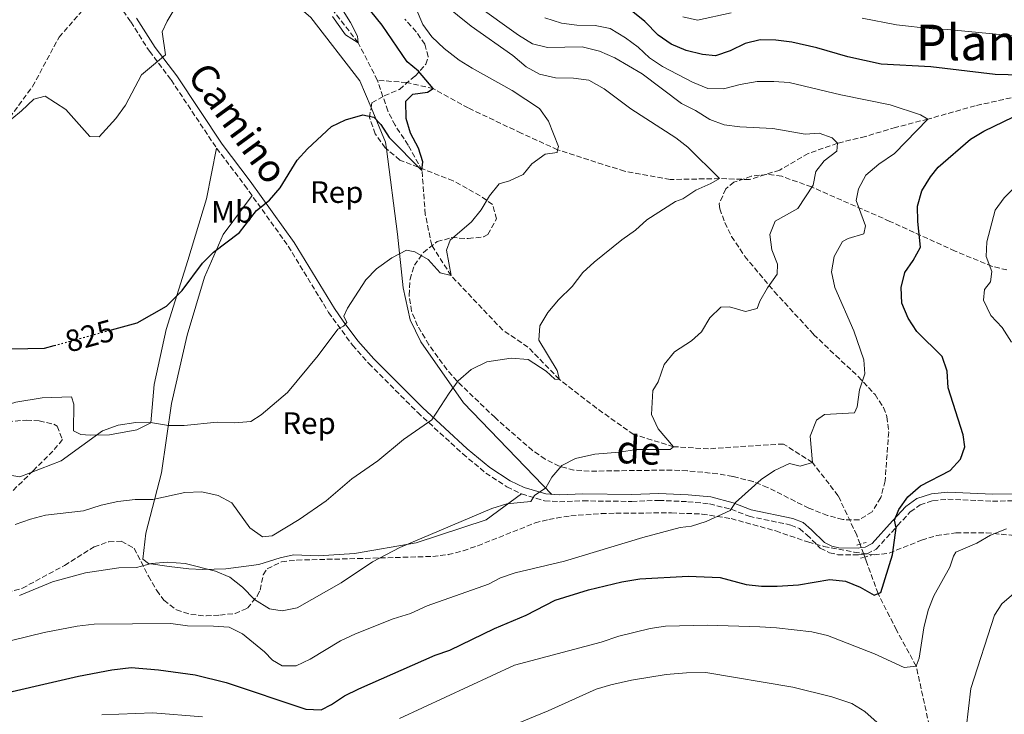
# Model space of a CAD drawing. Units: metres. Extents: x 658776 to 661235, y 4723314 to 4725681.
# Drawn here: x 659316 to 659635, y 4724883 to 4725108 of the extents above; entities that cross this region are included whole.
import ezdxf
from ezdxf.enums import TextEntityAlignment as Align

# ---------------------------------------------------------------- set-up
doc = ezdxf.new("R2010")
doc.units = ezdxf.units.M
doc.header["$MEASUREMENT"] = 0
for name, pattern in [('DGN Style 2', [1.7399219301090239, 1.043953158065414, -0.6959687720436097]), ('DGN Style 3', [2.435890702152634, 1.739921930109024, -0.6959687720436097]), ('DGN Style 5', [1.217945351076317, 0.5219765790327072, -0.6959687720436097])]:
    doc.linetypes.add(name, pattern=pattern)
for name, color, linetype, lineweight in [('Barranco lineal', 142, 'DGN Style 3', 13), ('Camino', 7, 'DGN Style 3', 0), ('Cota de curva de nivel directora', 7, 'Continuous', 0), ('Curva de nivel directora', 30, 'Continuous', 30), ('Curva de nivel directora no vista', 30, 'DGN Style 5', 30), ('Curva de nivel intermedia', 30, 'Continuous', 0), ('Etiqueta de uso rústico', 92, 'Continuous', 0), ('Etiqueta de zona arbolada', 92, 'Continuous', 0), ('Línea de cambio de uso (parcela vista)', 92, 'Continuous', 0), ('Margen derecho', 7, 'Continuous', 0), ('Pontón-alcantarilla (pasos de agua)', 1, 'DGN Style 2', 0), ('Texto de Área (paraje) menor', 7, 'Continuous', 0), ('Zona arbolada', 92, 'DGN Style 3', 0)]:
    doc.layers.add(name, color=color, linetype=linetype, lineweight=lineweight)
doc.styles.add('Style-Arial', font='arial.ttf')

msp = doc.modelspace()

# ---------------------------------------------------------------- linework, layer by layer
at = {"layer": 'Barranco lineal', "color": 142, "linetype": 'DGN Style 3', "lineweight": 13, "extrusion": (-0.0116720183351959, 0.03209805039117763, 0.9994165693788895), "elevation": 144810.3215927675, "flags": 128}
msp.add_lwpolyline([(-2234591.641359136, -4212566.74912013), (-2234591.641359136, -4212567.920273408)], dxfattribs=at)
at = {"layer": 'Barranco lineal', "color": 142, "linetype": 'DGN Style 3', "lineweight": 13, "extrusion": (-0.01203855608637083, 0.03276315896923708, 0.9993906386302166), "elevation": 147711.1316018058, "flags": 128}
msp.add_lwpolyline([(-2248728.724867151, -4204933.972999395), (-2248728.724867151, -4204936.264941802)], dxfattribs=at)
at = {"layer": 'Barranco lineal', "color": 142, "linetype": 'DGN Style 3', "lineweight": 13, "extrusion": (-0.01364788873409856, 0.03704426943174967, 0.9992204247488987), "elevation": 166877.45658185, "flags": 128}
msp.add_lwpolyline([(-2252356.62980383, -4202273.454309573), (-2252356.62980383, -4202274.467522286)], dxfattribs=at)
at = {"layer": 'Barranco lineal', "color": 142, "linetype": 'DGN Style 3', "lineweight": 13}
for points in [[(659432.1299999999, 4725088.350000001, 821.4499999999972), (659425.9000000004, 4725100.480000001, 820), (659416.1600000003, 4725113.140000001, 818.5200000000042), (659411.25, 4725116.939999999, 817.6600000000036), (659405.9800000006, 4725119.949999999, 816.8099999999977), (659397.4800000006, 4725124.460000001, 816.6499999999943), (659393.8499999996, 4725127.189999999, 816.6499999999943), (659391.5999999996, 4725130.65, 816.5), (659389.5800000001, 4725134.51, 816.1900000000023), (659384.4900000002, 4725140.09, 815.8699999999953), (659377.6900000004, 4725148.02, 815), (659370.0700000003, 4725159.550000001, 813.6000000000058), (659364.2699999996, 4725165.67, 813.2899999999936), (659362.3300000001, 4725168.980000001, 812.8999999999943), (659359.6299999999, 4725171.810000001, 812.5899999999965), (659352.6299999999, 4725175.41, 812.3500000000058), (659349.54, 4725178.08, 812.1199999999953), (659348.5199999996, 4725180.930000001, 811.8899999999995)], [(659313.0800000001, 4725076.34, 820), (659320.5199999996, 4725086.369999999, 819.3800000000047), (659329.0899999999, 4725102.350000001, 818.0500000000029), (659338.6100000005, 4725113.279999999, 817.5099999999949), (659344.1299999999, 4725117.59, 816.570000000007), (659344.2100000001, 4725117.77, 816.5599999999977)], [(659750.5800000001, 4725082.65, 870), (659735.3399999999, 4725091.430000001, 865), (659712.4299999997, 4725093.789999999, 860), (659687.7699999996, 4725094.279999999, 855), (659672.4199999999, 4725090.640000001, 852.5899999999965), (659658.1100000005, 4725086.34, 850), (659642.04, 4725083.77, 848.4400000000023), (659625.6100000005, 4725080.109999999, 847.0399999999937), (659610.2999999998, 4725075.800000001, 845), (659599.8399999999, 4725073.109999999, 843.2899999999937), (659590.0899999999, 4725070.189999999, 841.5700000000071), (659581.0199999996, 4725067.99, 840), (659571.5800000001, 4725064.689999999, 838.1300000000047), (659562.3399999999, 4725059.300000001, 836.6499999999943), (659552.5199999996, 4725056.230000001, 835.9499999999972), (659542.8200000003, 4725056.550000001, 835), (659526.8600000005, 4725056.24, 833.1300000000047), (659512.0999999996, 4725058.91, 831.6499999999943), (659490.4500000002, 4725065.880000001, 830), (659478.6699999999, 4725071.26, 827.9799999999959), (659461.54, 4725079.41, 826.1100000000006), (659450.1900000004, 4725085.66, 825), (659441.5899999999, 4725087.67, 823.0500000000029), (659432.1299999999, 4725088.350000001, 821.4499999999972)], [(659588.3499999996, 4724938.180000001, 848.2400000000052), (659587.2800000003, 4724941.09, 848.1300000000047), (659581.2699999996, 4724953.82, 846.3399999999965), (659572.9400000004, 4724964.630000001, 845), (659563.5599999997, 4724970.600000001, 843.9900000000052), (659556.25, 4724970.220000001, 842.8200000000071), (659539.29, 4724969.039999999, 840.800000000003), (659527.9900000002, 4724969.74, 840), (659515.0700000003, 4724973.689999999, 838.2100000000065), (659503.0700000003, 4724982.180000001, 836.4199999999983), (659491.0099999999, 4724991.539999999, 835), (659480.8399999999, 4725002.01, 833.9100000000036), (659472.7199999997, 4725007.460000001, 832.279999999999), (659455.9500000002, 4725025.119999999, 830), (659449.6900000004, 4725034.970000001, 827.279999999999), (659447.6200000001, 4725044.970000001, 826.5), (659446.5300000003, 4725059.199999999, 825), (659442.0899999999, 4725067.369999999, 823.9900000000052), (659437.8399999999, 4725073.83, 823.3699999999953), (659435.4900000002, 4725078.449999999, 822.820000000007), (659432.1299999999, 4725088.350000001, 821.4499999999972)], [(659631.1299999999, 4724741.84, 877.6600000000036), (659631.1200000001, 4724758.029999999, 875), (659632.2800000003, 4724777.67, 871.929999999993), (659632.79, 4724794.730000001, 870), (659627.2999999998, 4724820.119999999, 865), (659618.5599999997, 4724849.930000001, 860), (659611.2599999999, 4724877.050000001, 857.3600000000006), (659606.5300000003, 4724898.640000001, 855), (659600.1500000004, 4724910.350000001, 852.5099999999949), (659594.1799999997, 4724922.15, 850), (659590.3200000003, 4724932.82, 848.4400000000023), (659589.8899999997, 4724933.980000001, 848.3999999999943)]]:
    msp.add_polyline3d(points, dxfattribs=at)
at = {"layer": 'Camino', "color": 7, "linetype": 'DGN Style 3', "lineweight": 0}
for points in [[(659344.7699999983, 4725118.940000001, 816.3300000000019), (659347.0100000025, 4725114.83, 816.6799999999931), (659352.2899999997, 4725107.260000002, 817.9600000000065), (659358.3299999969, 4725097.76, 819.2899999999937), (659365.3399999986, 4725088.500000002, 820.4600000000065), (659380.0799999973, 4725066.369999999, 822.5599999999979), (659389.1099999996, 4725054.430000001, 823.6499999999944), (659403.2600000006, 4725034.670000002, 826.5599999999978), (659416.3000000007, 4725013.230000001, 829.1399999999995), (659424.0399999989, 4725002.61, 830.8600000000007), (659429.3000000005, 4724996.680000001, 831.7200000000014), (659445.1599999992, 4724980.830000001, 834.3300000000019), (659459.7500000005, 4724967.41, 836.800000000003), (659467.2100000014, 4724961.210000004, 837.929999999993), (659474.030000001, 4724956.750000001, 838.8300000000019), (659478.7800000008, 4724954.449999999, 839.4799999999959)], [(659478.7800000008, 4724954.449999999, 839.4799999999959), (659486.2499999984, 4724952.230000001, 840.1100000000006), (659491.0699999997, 4724951.9, 840.4199999999984), (659498.6799999983, 4724952.2, 840.9700000000012), (659514.4899999977, 4724952.000000001, 842.2899999999937), (659523.1600000003, 4724952.360000002, 842.9499999999971), (659532.6000000016, 4724951.930000001, 843.3399999999967), (659539.6600000003, 4724951.240000002, 844.0399999999939), (659546.6000000006, 4724949.470000001, 844.7100000000065), (659552.4099999998, 4724947.190000001, 845.600000000006), (659565.9200000014, 4724944.380000002, 846.9199999999984), (659568.749999999, 4724943.210000004, 847.350000000006), (659571.1400000006, 4724941.220000001, 847.9799999999962), (659575.479999999, 4724936.86, 848.7899999999937), (659578.4499999996, 4724935.380000001, 848.8699999999953), (659581.1799999988, 4724934.770000001, 848.8699999999953), (659587.8599999998, 4724934.689999999, 848.5200000000042), (659589.5399999984, 4724934.930000002, 848.5200000000042)], [(659589.5399999984, 4724934.930000002, 848.5200000000042), (659590.6299999993, 4724935.09, 848.5200000000042), (659593.6099999987, 4724936.570000002, 848.6399999999995), (659600.4999999999, 4724944.189999999, 850.0099999999949), (659604.6200000015, 4724948.660000003, 850.2299999999959), (659607.7799999998, 4724950.900000001, 850.4700000000014), (659611.9499999983, 4724952.320000002, 850.7599999999949), (659616.7699999996, 4724952.75, 851.0399999999937), (659631.2100000011, 4724952.12, 852.4499999999972), (659639.8999999971, 4724952.210000002, 853.2700000000042)]]:
    msp.add_polyline3d(points, dxfattribs=at)
at = {"layer": 'Curva de nivel directora', "color": 30, "linetype": 'Continuous', "lineweight": 30, "flags": 128}
for points, elevation in [([(659345.9999999999, 4725007.57), (659354.2999999991, 4725009.860000002), (659363.8200000009, 4725015.220000001), (659368.8999999993, 4725020.359999999), (659375.5199999998, 4725029.210000001), (659379.0499999991, 4725032.74), (659387.469999999, 4725039.130000001), (659393.0199999991, 4725046.170000002), (659397.1999999988, 4725049.52), (659400.5899999996, 4725053.520000001), (659406.0999999993, 4725062.5), (659409.4499999998, 4725066.210000004), (659417.2899999986, 4725073.460000001), (659421.7900000003, 4725075.600000001), (659427.3800000005, 4725077.2), (659430.9399999989, 4725076.410000001), (659433.1999999987, 4725074.04), (659435.9700000002, 4725069.810000001), (659446.5299999993, 4725059.2), (659446.7899999986, 4725061.960000001), (659445.3800000005, 4725066.410000001), (659442.7999999988, 4725071.230000001), (659441.3799999994, 4725076.029999999), (659441.3199999991, 4725081.65), (659443.5999999989, 4725083.900000001), (659448.3399999997, 4725084.580000001), (659450.1900000004, 4725085.660000001), (659445.3800000005, 4725091.350000001), (659441.7300000003, 4725094.300000002), (659433.6599999992, 4725106.220000002), (659428.1299999993, 4725113.07)], 825.0000000000001), ([(659644.6800000003, 4725089.880000001), (659632.1099999996, 4725090.2), (659611.3099999991, 4725092.720000002), (659595.209999999, 4725093.54), (659584.4199999998, 4725096.020000001), (659574.3199999991, 4725098.900000002), (659566.2999999992, 4725100.730000001), (659561.1099999992, 4725101.4), (659555.9699999982, 4725101.460000001), (659551.1099999989, 4725100.310000002), (659546.2699999998, 4725097.890000002), (659541.5299999989, 4725096.289999999), (659537.2999999999, 4725096.7), (659532.0499999997, 4725098.039999999), (659527.15, 4725100.12), (659523.0099999983, 4725102.930000001), (659518.6399999985, 4725107.440000001), (659514.7499999992, 4725110.580000001)], 850.0000000000002), ([(659303.9699999995, 4724888.170000001), (659335.4099999995, 4724895.400000002), (659346.1699999997, 4724897.520000001), (659352.4299999981, 4724898.189999999), (659361.219999999, 4724897.490000002), (659373.1100000002, 4724895.86), (659383.2099999988, 4724893.359999999), (659408.909999999, 4724884.720000003), (659413.9200000003, 4724884.57), (659417.2899999986, 4724886.250000001), (659421.4100000003, 4724889.080000001), (659426.1100000008, 4724891.310000001), (659450.85, 4724902.230000001), (659455.5899999985, 4724903.84), (659470.0599999991, 4724910.869999999), (659480.3099999997, 4724915.180000002), (659489.6399999993, 4724920), (659500.4699999987, 4724923.359999999), (659511.2099999987, 4724925.939999999), (659517.0599999982, 4724926.990000002), (659532.6799999998, 4724927.810000002), (659543.0699999989, 4724927.420000001), (659551.4399999997, 4724925.160000001), (659556.3999999996, 4724924.530000002), (659561.5099999993, 4724924.570000002), (659568.3800000001, 4724924.990000002), (659578.5399999992, 4724926.699999999), (659583.6500000008, 4724926.180000001), (659588.3600000005, 4724924.28), (659592.889999999, 4724921.640000001), (659594.1799999987, 4724922.15), (659595.0899999985, 4724922.500000001), (659598.7999999988, 4724934.770000001), (659600.0199999991, 4724943.51), (659599.5399999986, 4724945.990000002), (659600.9199999999, 4724949.400000001), (659603.7699999998, 4724953.500000001), (659607.9599999986, 4724957.050000001), (659617.4899999994, 4724962.060000001), (659620.889999999, 4724965.730000002), (659622.2100000001, 4724969.710000001), (659621.7099999993, 4724973.590000001), (659616.8199999988, 4724988.760000001), (659616.5199999993, 4724994.17), (659614.959999999, 4724998.930000002), (659606.7400000005, 4725007.020000001), (659603.8899999983, 4725011.360000002), (659601.8499999997, 4725016.230000001), (659601.6599999998, 4725021.230000001), (659602.7899999986, 4725026.16), (659605.5099999988, 4725029.970000001), (659607.9499999996, 4725034.340000001), (659607.0199999998, 4725042.610000002), (659606.9799999995, 4725047.610000002), (659608.3699999999, 4725052.630000002), (659611.1900000006, 4725057.090000001), (659613.6499999993, 4725060.26), (659624.0999999987, 4725069.340000002), (659628.3900000004, 4725071.91), (659644.2499999988, 4725079.600000001)], 850.0000000000002), ([(659313.6099999998, 4725001.420000001), (659324.399999999, 4725001.62), (659327.479999999, 4725002.470000002)], 825.0000000000001)]:
    msp.add_lwpolyline(points, dxfattribs=dict(at, elevation=elevation))
at = {"layer": 'Curva de nivel directora no vista', "color": 30, "linetype": 'DGN Style 5', "lineweight": 30, "elevation": 825.0000000000005, "flags": 128}
msp.add_lwpolyline([(659327.479999999, 4725002.470000002), (659345.9999999999, 4725007.57)], dxfattribs=at)
at = {"layer": 'Curva de nivel intermedia', "color": 30, "linetype": 'Continuous', "lineweight": 0, "flags": 128}
for points, elevation in [([(659417.5600000013, 4725108.989999999), (659421.8399999995, 4725103.130000001), (659425.9000000008, 4725100.48), (659425.6600000015, 4725102.659999999), (659423.4000000019, 4725107.119999998), (659417.0499999995, 4725117.319999999)], 820.0000000000001), ([(659314.8500000003, 4724944.529999999), (659319.8400000016, 4724946.259999999), (659324.6800000007, 4724947.539999997), (659337.0000000009, 4724948.970000001), (659342.6900000017, 4724950.789999997), (659348.0700000017, 4724951.99), (659353.6700000009, 4724952.640000001), (659359.4700000011, 4724952.600000001), (659369.7799999998, 4724954.86), (659375.2300000014, 4724955.079999999), (659380.54, 4724953.98), (659384.9600000011, 4724951.599999999), (659390.7900000005, 4724943.430000001), (659394.9300000002, 4724940.589999998), (659398.0500000004, 4724940.850000001), (659406.780000001, 4724946.149999999), (659415.5000000005, 4724952.180000001), (659423.8500000011, 4724959.369999998), (659432.2199999996, 4724965.17), (659440.5900000003, 4724972.09), (659449.6800000009, 4724978.439999999), (659455.3200000002, 4724987.08), (659458.3100000009, 4724991.079999999), (659462.4300000003, 4724994.779999998), (659467.5399999999, 4724997.199999999), (659475.4200000013, 4724998.439999999), (659480.9199999997, 4724997.930000001), (659486.7500000015, 4724994.179999999), (659489.5300000019, 4724991.550000001), (659491.0099999993, 4724991.539999999), (659490.2899999997, 4724994.409999999), (659484.3799999999, 4725004.220000001), (659484.6799999994, 4725008.859999999), (659487.2800000011, 4725013.23), (659490.7300000022, 4725017.279999999), (659495.1399999999, 4725021.640000001), (659498.5599999998, 4725026.109999998), (659502.2400000012, 4725029.49), (659511.2800000003, 4725036.71), (659515.6900000002, 4725039.83), (659519.3800000005, 4725043.21), (659528.6299999997, 4725049.109999998), (659530.99, 4725050.01), (659535.140000001, 4725052.800000002), (659540.0100000012, 4725054.939999998), (659542.8200000009, 4725056.55), (659532.5800000015, 4725066.670000001), (659528.6699999999, 4725069.779999999), (659514.1500000001, 4725079.119999998), (659505.5400000003, 4725085.649999999), (659500.5400000003, 4725088.359999998), (659495.5900000016, 4725089.009999999), (659489.7400000021, 4725089.199999999), (659484.6200000012, 4725090.350000001), (659480.2300000013, 4725092.739999999), (659475.940000002, 4725096.350000001), (659462.4600000017, 4725105.909999999), (659453.6399999994, 4725112.979999999)], 835), ([(659316.2699999996, 4724921.599999999), (659326.9699999995, 4724925.960000002), (659337.5799999998, 4724928.930000001), (659348.4100000015, 4724930.499999999), (659354.1300000013, 4724930.609999998), (659358.9700000006, 4724931.889999999), (659364.1100000015, 4724932.359999998), (659369.9200000007, 4724931.930000001), (659379.7399999998, 4724929.470000001), (659384.3200000019, 4724927.470000001), (659388.4800000016, 4724924.279999998), (659392.2900000004, 4724920.289999999), (659397.1400000007, 4724917.230000001), (659401.2800000003, 4724916.609999999), (659406.1799999997, 4724917.579999999), (659420.3500000008, 4724925.7), (659430.5600000012, 4724932.439999999), (659439.4200000013, 4724937.109999998), (659469.2000000007, 4724949.730000001), (659473.9600000017, 4724951.279999999), (659481.8099999994, 4724952.039999999), (659482.9400000004, 4724953.930000001), (659486.6300000006, 4724956.38), (659488.630000001, 4724959.84), (659491.8200000008, 4724963.680000001), (659496.2900000011, 4724965.939999999), (659502.4600000002, 4724967.300000001), (659510.4700000011, 4724967.960000001), (659516.0200000011, 4724968.81), (659526.8400000016, 4724968.79), (659527.9900000005, 4724969.739999999), (659522.9800000014, 4724975.490000002), (659520.82, 4724980.149999999), (659521.2600000004, 4724987.909999999), (659522.9500000001, 4724990.71), (659524.9900000008, 4724996.390000001), (659528.3300000002, 4725000.429999999), (659533.7900000009, 4725004.000000001), (659537.0400000009, 4725006.88), (659539.6800000004, 4725011.439999999), (659543.2800000014, 4725014.91), (659546.0799999997, 4725014.990000002), (659551.280000001, 4725013.529999999), (659555.0000000005, 4725014.460000001), (659555.8899999999, 4725016.810000001), (659558.4100000013, 4725021.130000001), (659561.5200000004, 4725025.599999999), (659561.5800000008, 4725028.84), (659559.7700000004, 4725033.440000001), (659559.0999999996, 4725038.4), (659560.880000001, 4725042.800000001), (659568.2300000006, 4725046.88), (659573.1900000003, 4725054.449999998), (659574.0799999998, 4725058.82), (659576.7000000017, 4725062.300000001), (659580.8800000015, 4725065.380000001), (659581.0200000001, 4725067.989999999), (659579.2800000011, 4725069.71), (659575.0800000012, 4725071.26), (659570.5700000006, 4725070.899999999), (659560.100000001, 4725072.759999999), (659549.39, 4725073.3), (659544.3899999999, 4725073.939999999), (659539.7100000017, 4725075.699999998), (659535.0700000015, 4725078.630000001), (659530.570000002, 4725080.810000001), (659517.8700000017, 4725090.48), (659508.9600000001, 4725095.619999998), (659503.9700000011, 4725097.84), (659498.3499999996, 4725099.21), (659487.1400000004, 4725098.989999999), (659482.2899999999, 4725100.189999999), (659477.8399999996, 4725102.930000001), (659463.7500000013, 4725113.029999998)], 840), ([(659311.0400000016, 4724960.84), (659316.3500000001, 4724959.930000001), (659329.8000000014, 4724965.140000001), (659343.140000001, 4724974.890000001), (659348.15, 4724976.710000001), (659353.9300000002, 4724977.560000001), (659359.3100000003, 4724977.429999999), (659364.5400000005, 4724976.56), (659369.5400000009, 4724976.600000001), (659380.2500000016, 4724977.640000001), (659385.9400000002, 4724977.439999999), (659391.1400000015, 4724977.930000001), (659394.4900000021, 4724980.06), (659402.9900000002, 4724987.310000001), (659412.9600000014, 4724999.26), (659419.3400000005, 4725007.749999999), (659421.1100000008, 4725008.720000002), (659422.1800000014, 4725009.98), (659421.2800000006, 4725012.029999999), (659422.480000001, 4725014.58), (659428.3700000006, 4725023.810000001), (659431.870000001, 4725027.369999999), (659436.7600000015, 4725030.900000001), (659441.5000000001, 4725033.369999998), (659444.2400000005, 4725032.800000001), (659448.57, 4725030.3), (659452.4300000002, 4725026.029999998), (659455.9500000007, 4725025.119999998), (659454.4300000007, 4725033.42), (659455.6500000011, 4725036.599999999), (659462.6200000005, 4725042.539999999), (659465.7300000016, 4725046.449999999), (659468.4100000017, 4725050.98), (659471.5200000008, 4725054.890000002), (659474.82, 4725055.779999998), (659479.3399999995, 4725057.92), (659482.110000001, 4725061.289999999), (659486.3700000013, 4725064.410000001), (659490.2600000006, 4725065.03), (659490.4500000007, 4725065.880000002), (659490.6900000019, 4725066.91), (659487.5300000014, 4725075.180000001), (659484.5400000009, 4725079.199999998), (659475.7699999999, 4725085.050000001), (659462.75, 4725092.25), (659458.5299999999, 4725094.939999999), (659453.7500000012, 4725098.619999998), (659449.7800000014, 4725102.480000001), (659446.7900000009, 4725106.48), (659444.6300000015, 4725111.509999998)], 830.0000000000001), ([(659313.7400000016, 4725075.929999999), (659316.9600000003, 4725078.52), (659320.8600000007, 4725082.289999999), (659324.6200000002, 4725083.220000001), (659331.2499999999, 4725078.929999998), (659339.0000000015, 4725070.180000001), (659342.0800000015, 4725070.090000001), (659347.4300000003, 4725076.029999999), (659350.5999999997, 4725080.350000001), (659355.7899999998, 4725090.130000001), (659363.49, 4725096.630000001), (659362.4100000004, 4725104.080000001), (659364.0199999998, 4725107.539999999), (659366.6500000006, 4725111.789999997)], 820.0000000000001), ([(659546.650000002, 4725110.240000002), (659535.7500000009, 4725107.850000001), (659531.0200000014, 4725108.96)], 855.0000000000002), ([(659308.7100000002, 4724905.749999999), (659324.2500000015, 4724909.59), (659334.9100000011, 4724911.63), (659340.3899999994, 4724912.28), (659365.3000000005, 4724912.529999998), (659370.6500000015, 4724911.699999998), (659379.1000000006, 4724911.63), (659384.0899999995, 4724911.259999999), (659388.4600000015, 4724909.119999999), (659395.5800000007, 4724903.300000001), (659398.1599999999, 4724900.63), (659401.2700000014, 4724898.739999999), (659405.8600000001, 4724898.829999999), (659410.400000002, 4724900.930000001), (659420.1800000009, 4724906.84), (659425.0200000001, 4724909.159999999), (659437.1900000006, 4724914.01), (659442.8700000002, 4724915.779999998), (659448.2000000012, 4724918.179999999), (659468.0800000009, 4724925.179999999), (659472.0100000004, 4724927.32), (659476.76, 4724928.869999999), (659492.6900000002, 4724932.67), (659518.0400000017, 4724940.359999998), (659530.1699999997, 4724943.519999999), (659533.7400000015, 4724943.970000001), (659538.4900000013, 4724945.529999998), (659546.300000001, 4724949.08), (659547.9999999999, 4724951.65), (659556.3799999994, 4724959.09), (659560.6900000012, 4724961.98), (659565.4700000001, 4724964.25), (659568.9900000005, 4724963.460000001), (659572.9400000023, 4724964.63), (659572.2300000014, 4724973.180000001), (659574.2300000018, 4724978.359999998), (659576.8400000003, 4724980.199999998), (659586.5600000012, 4724980.699999998), (659587.3800000015, 4724982.659999999), (659588.1300000002, 4724988.199999998), (659589.9000000005, 4724993.300000001), (659589.5800000008, 4724997.809999999), (659586.2800000017, 4725007.199999999), (659580.1300000005, 4725021.300000001), (659579.1400000004, 4725026.34), (659579.9299999994, 4725031.27), (659582.6500000019, 4725036.179999998), (659584.5400000005, 4725037.109999998), (659589.5700000019, 4725038.65), (659590.0999999995, 4725041.23), (659587.1, 4725049.5), (659587.8100000005, 4725053.250000001), (659590.2500000015, 4725057.619999998), (659594.4300000012, 4725061.189999999), (659599.5000000006, 4725064.690000001), (659610.300000001, 4725075.800000002), (659607.9000000004, 4725077.189999999), (659598.1000000014, 4725080.42), (659582.0800000018, 4725083.66), (659565.3800000006, 4725087.659999999), (659560.3899999994, 4725088.019999999), (659555.0000000005, 4725087.930000001), (659549.550000001, 4725087.009999999), (659544.1200000017, 4725085.619999998), (659539.1200000016, 4725085.739999999), (659534.0700000002, 4725087.739999999), (659524.3600000005, 4725092.829999999), (659520.240000001, 4725095.660000001), (659516.5199999994, 4725099.109999999), (659512.4500000015, 4725102.08), (659507.4600000003, 4725105.149999999), (659502.5499999997, 4725106.109999998), (659496.6200000019, 4725106.230000001), (659491.6599999998, 4725106.899999999), (659486.3600000002, 4725108.569999999)], 845.0000000000002), ([(659649.3200000006, 4725101.710000002), (659616.6399999999, 4725104.859999998), (659611.6399999999, 4725105.050000001), (659600.1399999999, 4725106.369999999), (659589.0399999999, 4725108.490000002)], 855.0000000000002), ([(659637.4100000014, 4725003.58), (659634.3499999993, 4725008.33), (659630.65, 4725012.230000001), (659628.3400000011, 4725017.17), (659628.6600000008, 4725020.680000001), (659630.5600000008, 4725023.09), (659631.0400000013, 4725026.41), (659629.1900000004, 4725031.359999999), (659629.4100000019, 4725036.08), (659632.0600000005, 4725046.33), (659635.030000001, 4725050.350000001), (659642.8499999996, 4725058.099999999)], 855.0000000000002), ([(659439.2500000015, 4724881.779999998), (659476.4500000017, 4724898.989999999), (659504.53, 4724906.459999999), (659510.2600000009, 4724908.349999998), (659520.400000002, 4724910.850000001), (659525.3399999995, 4724911.660000001), (659538.8300000011, 4724911.940000001), (659555.9000000011, 4724911.399999999), (659561.3200000015, 4724911.12), (659572.760000001, 4724909.759999999), (659577.8300000007, 4724908.59), (659593.0099999995, 4724902.630000001), (659602.5899999996, 4724898.209999999), (659606.5300000003, 4724898.640000001), (659607.4500000012, 4724901.220000001), (659608.9800000022, 4724911.050000001), (659610.3500000001, 4724916.779999999), (659612.1800000007, 4724921.5), (659617.4600000002, 4724930.77), (659618.5700000012, 4724934.33), (659619.32, 4724935.630000001), (659626.1600000019, 4724938.53), (659630.5499999995, 4724941.060000001), (659635.7199999995, 4724943.15)], 855.0000000000002), ([(659622.6600000015, 4724878.539999997), (659624.2199999995, 4724891.449999998), (659631.8300000002, 4724915.21), (659634.2500000009, 4724918.84), (659643.4000000019, 4724926.699999999)], 859.9999999999999), ([(659459.5200000001, 4724872.720000001), (659487.3600000015, 4724884.199999999), (659502.9200000007, 4724891.180000001), (659507.7000000017, 4724892.630000001), (659514.3700000015, 4724894.139999999), (659525.5899999999, 4724895.980000001), (659532.13, 4724896.56), (659538.4400000023, 4724896.649999999), (659566.5899999997, 4724891.83), (659579.240000001, 4724888.699999998), (659585.6400000004, 4724886.600000001), (659589.8899999993, 4724883.980000001), (659593.9300000005, 4724880.439999999)], 859.9999999999999), ([(659342.9500000009, 4724882.92), (659359.4100000008, 4724883.609999999), (659375.4600000017, 4724882.25)], 855.0000000000002)]:
    msp.add_lwpolyline(points, dxfattribs=dict(at, elevation=elevation))
at = {"layer": 'Línea de cambio de uso (parcela vista)', "color": 92, "linetype": 'Continuous', "lineweight": 0, "extrusion": (-0.4609846476811151, 0.03886596817095143, 0.8865565921702083), "elevation": -119611.4899774231, "flags": 128}
msp.add_lwpolyline([(-4763775.417067298, 231003.1982335667), (-4763764.673293018, 231009.5085941535), (-4763762.469820937, 231010.0485619796)], dxfattribs=at)
at = {"layer": 'Línea de cambio de uso (parcela vista)', "color": 92, "linetype": 'Continuous', "lineweight": 0}
for points in [[(659348.9100000003, 4725116.01, 816.679999999993), (659351.9800000006, 4725121.300000001, 817.0899999999965), (659354.2400000002, 4725123.970000001, 817.320000000007), (659369.5, 4725129.26, 818.3999999999943), (659375.5499999998, 4725131.140000001, 818.8300000000019), (659382.2400000002, 4725130.130000001, 819.279999999999), (659388.9800000006, 4725127.390000001, 819.7599999999949), (659410.5999999996, 4725108.74, 820.6100000000006), (659426.4600000001, 4725088.220000001, 822.1199999999953), (659430.0778999999, 4725079.5658, 824.3806999999942)], [(659380.0800000001, 4725066.369999999, 822.5599999999977), (659376.8300000001, 4725050.039999999, 823.5800000000019), (659370.7699999996, 4725030.029999999, 823.7100000000065), (659363.7400000002, 4725007.66, 825.9499999999972), (659359.8099999997, 4724989.869999999, 828.6399999999995), (659358.79, 4724977.51, 829.4700000000012), (659354.2000000002, 4724975.230000001, 829.9199999999983), (659345.3899999997, 4724973.57, 829.8600000000006), (659339.1500000004, 4724973.430000001, 829.5399999999936), (659336.0999999996, 4724973.65, 829.1499999999943), (659333.75, 4724974.9, 829.0200000000042), (659333.8399999999, 4724983.460000001, 828.4499999999972), (659333.0599999997, 4724985.91, 827.9400000000023), (659323.6299999999, 4724985.550000001, 828.0599999999977), (659315.0999999996, 4724984.189999999, 828.0599999999977), (659302.8600000005, 4724980.42, 828.1300000000047), (659294.5499999998, 4724976.02, 828.1300000000047), (659285.3099999997, 4724973.77, 828.6999999999972), (659277.9400000004, 4724972.59, 828.6399999999995), (659273.8700000001, 4724972.779999999, 829.0200000000042), (659265.0300000003, 4724972.430000001, 829.6000000000058), (659261.8300000001, 4724972.789999999, 829.5399999999936), (659257.5300000003, 4724976.609999999, 829.3399999999965), (659255.4500000002, 4724982.17, 828.7700000000042)], [(659435.0418999996, 4725066.154100001, 827.5497999999934), (659438.6399999997, 4725038.59, 830.6300000000047), (659440.4900000002, 4725021.220000001, 832.0399999999936), (659442.7699999996, 4725010.83, 833.320000000007), (659446.1200000001, 4725003.65, 833.9600000000065), (659459.9299999997, 4724983.949999999, 836.6499999999943), (659488.5700000003, 4724954.310000001, 840.2400000000052)], [(659478.7800000003, 4724954.449999999, 839.4799999999959), (659467.3700000001, 4724946.060000001, 840.1199999999953), (659444.6200000001, 4724938.57, 839.7400000000052), (659424.6699999999, 4724935.199999999, 837.9400000000023), (659413.0899999999, 4724934.350000001, 837.6900000000023), (659404.9500000002, 4724934.74, 837.5599999999977), (659400.6200000001, 4724933.77, 836.9199999999983), (659393.7100000001, 4724931.58, 838.070000000007), (659383, 4724930.17, 838.5800000000019), (659375.4600000001, 4724929.99, 838.8399999999965), (659371.1100000005, 4724930.180000001, 839.3500000000058), (659364.7100000001, 4724930.9, 839.8600000000006), (659358.0099999999, 4724931.91, 839.7400000000052), (659356.2300000006, 4724933.32, 838.7100000000065), (659357.2000000002, 4724941.75, 838.070000000007), (659362.2599999999, 4724961.310000001, 833.7200000000012), (659365.5099999999, 4724983.730000001, 830.2599999999949), (659370.5, 4725005.9, 826.8099999999977), (659376.1600000003, 4725024.609999999, 825.6600000000036), (659382.2300000006, 4725038.390000001, 824.8899999999995), (659391.5499999998, 4725051.029999999, 824.1499999999943)]]:
    msp.add_polyline3d(points, dxfattribs=at)
at = {"layer": 'Margen derecho', "color": 7, "linetype": 'Continuous', "lineweight": 0}
for points in [[(659354.1499999971, 4725108.5, 817.9600000000065), (659360.1700000009, 4725099.040000003, 819.2899999999937), (659367.1600000003, 4725089.800000003, 820.4600000000065), (659381.899999999, 4725067.67, 822.5599999999979), (659390.909999999, 4725055.760000001, 823.6499999999944), (659405.1299999993, 4725035.900000001, 826.5599999999978), (659418.1799999982, 4725014.440000001, 829.1399999999995), (659420.9799999989, 4725010.34, 829.7799999999991), (659425.7699999989, 4725004.029999999, 830.8600000000007), (659430.9299999999, 4724998.210000002, 831.7200000000014), (659446.7100000003, 4724982.440000001, 834.3300000000019), (659461.2199999989, 4724969.090000002, 836.800000000003), (659468.5399999992, 4724963.01, 837.929999999993), (659475.1299999984, 4724958.7, 838.8300000000019), (659479.5899999999, 4724956.540000001, 839.4799999999959), (659486.6499999985, 4724954.439999999, 840.1100000000006), (659491.100000001, 4724954.140000001, 840.4199999999984), (659498.6499999971, 4724954.439999999, 840.9700000000012), (659514.4600000009, 4724954.240000002, 842.2899999999937), (659523.1700000013, 4724954.600000001, 842.9499999999971), (659532.7600000004, 4724954.16, 843.3399999999967), (659540.0499999992, 4724953.449999999, 844.0399999999939), (659547.289999999, 4724951.600000001, 844.7100000000065), (659553.0500000013, 4724949.340000002, 845.600000000006), (659566.5799999986, 4724946.529999999, 846.9199999999984), (659569.9200000024, 4724945.15, 847.350000000006), (659572.6499999971, 4724942.87, 847.9799999999962), (659576.8099999991, 4724938.699999999, 848.7899999999937), (659579.2099999996, 4724937.500000002, 848.8699999999953), (659581.4400000003, 4724937.000000001, 848.8699999999953), (659587.7100000001, 4724936.930000001, 848.5200000000042), (659588.7499999994, 4724937.080000001, 848.5200000000042)], [(659588.7499999994, 4724937.080000001, 848.5200000000042), (659589.9600000008, 4724937.250000001, 848.5200000000042), (659592.2399999985, 4724938.380000004, 848.6399999999995), (659598.8500000001, 4724945.7, 850.0099999999949), (659603.1399999994, 4724950.350000001, 850.2299999999959), (659606.7499999994, 4724952.910000001, 850.4700000000014), (659611.4799999989, 4724954.520000001, 850.7599999999949), (659616.7199999982, 4724954.990000002, 851.0399999999937), (659631.2499999991, 4724954.359999999, 852.4499999999972), (659639.7800000008, 4724954.439999999, 853.2700000000042)]]:
    msp.add_polyline3d(points, dxfattribs=at)
at = {"layer": 'Pontón-alcantarilla (pasos de agua)', "color": 1, "linetype": 'DGN Style 2', "lineweight": 0, "elevation": 848.5800000000017, "flags": 128}
for points in [[(659588.3499999996, 4724938.180000001), (659587.3099999997, 4724937.890000001)], [(659590.3700000001, 4724938.730000001), (659588.3499999996, 4724938.180000001)], [(659588.4500000002, 4724933.59), (659589.8899999997, 4724933.980000001)], [(659589.8899999997, 4724933.980000001), (659591.9699999997, 4724934.550000001)]]:
    msp.add_lwpolyline(points, dxfattribs=at)
at = {"layer": 'Zona arbolada', "color": 92, "linetype": 'DGN Style 3', "lineweight": 0}
for points in [[(659635.9100000003, 4725026.949999999, 859.6600000000036), (659631.0700000003, 4725028.130000001, 858.8999999999943), (659619.1100000005, 4725033.07, 856.6999999999971), (659598.0099999999, 4725042.699999999, 852.3500000000058), (659572.6299999999, 4725053.83, 846.1300000000047), (659563, 4725057.289999999, 843.3200000000071), (659558.1699999999, 4725057.91, 842.1600000000036), (659553.1399999997, 4725057.289999999, 841.4799999999959), (659547.5300000003, 4725055.4, 841.4499999999971), (659544.8499999996, 4725053.199999999, 841.4499999999971), (659542.7400000002, 4725048.359999999, 841.4499999999971), (659542.9500000002, 4725046.779999999, 841.4499999999971), (659544.5999999996, 4725042.279999999, 841.8800000000047), (659546.75, 4725037.810000001, 842.8699999999953), (659551.04, 4725031.359999999, 844.5700000000071), (659560.5800000001, 4725019.980000001, 847.300000000003), (659573.3300000001, 4725006.100000001, 850.7899999999937), (659580.4800000006, 4724999.230000001, 852.2400000000052), (659587.7800000003, 4724992.430000001, 852.929999999993), (659593.1900000004, 4724986.600000001, 852.9700000000012), (659595.9199999999, 4724982.380000001, 852.9700000000012), (659597.0499999998, 4724979.460000001, 852.9700000000012), (659597.6200000001, 4724974.470000001, 852.9700000000012), (659596.4600000001, 4724958.65, 852.8099999999978), (659595.0599999997, 4724953.26, 852.6600000000036), (659592.25, 4724948.65, 852.5), (659588.0199999996, 4724946.02, 852.2299999999959), (659582.7599999999, 4724946.130000001, 851.7100000000064), (659577.8600000005, 4724947.460000001, 851.0800000000017), (659571.7699999996, 4724949.850000001, 850.3300000000017), (659558.3499999996, 4724956.57, 849.3399999999965), (659553.7400000002, 4724958.439999999, 848.9499999999971), (659547.1299999999, 4724960.09, 848.1199999999953), (659542.2599999999, 4724960.939999999, 847.2899999999937), (659532.4400000004, 4724961.949999999, 845.550000000003), (659527.4800000006, 4724962.180000001, 844.8500000000058), (659500.6900000004, 4724961.82, 842.1199999999953), (659495.75, 4724962.17, 841.5200000000042), (659491, 4724963.390000001, 840.9799999999959), (659486.4400000004, 4724965.66, 840.5399999999937), (659482.3600000005, 4724968.5, 840.1699999999984), (659470.1900000004, 4724979.15, 838.7599999999949), (659457.9199999999, 4724990.939999999, 836.9400000000023), (659454.5800000001, 4724994.680000001, 836.3800000000047), (659448.7800000003, 4725002.75, 835.2299999999959), (659445.1100000005, 4725008.91, 834.4499999999972), (659443.1799999997, 4725013.600000001, 834), (659442.3499999996, 4725018.74, 833.6699999999983), (659442.6799999997, 4725023.939999999, 833.4100000000036), (659444.1100000005, 4725028.51, 833.1999999999972), (659447.0199999996, 4725032.58, 833), (659451.4400000004, 4725036.130000001, 832.8899999999995), (659456.2000000002, 4725037.42, 832.9199999999983), (659461.54, 4725037.130000001, 833.0200000000042), (659466.5099999999, 4725037.699999999, 833.1600000000036), (659467.9000000004, 4725038.470000001, 833.1999999999972), (659470.6200000001, 4725043.460000001, 833.4600000000065), (659469.4199999999, 4725048.16, 833.6699999999983), (659465.3899999997, 4725050.930000001, 833.3899999999995), (659456.6299999999, 4725055.82, 832.2200000000012), (659439.4000000004, 4725062.529999999, 831.8000000000029), (659434.6500000004, 4725066.480000001, 831.6399999999995), (659431.4199999999, 4725071.050000001, 831.0099999999949), (659429.54, 4725076.289999999, 829.9600000000065), (659430.3200000003, 4725081.039999999, 829.3099999999977), (659434.3300000001, 4725083.350000001, 829.3999999999943), (659439.2599999999, 4725085.430000001, 829.7100000000065), (659444.3099999997, 4725089.76, 830.320000000007), (659447.8200000003, 4725093.560000001, 830.8899999999995), (659448.5599999997, 4725096.029999999, 831.0200000000042), (659447.4199999999, 4725100.02, 830.8699999999953), (659444.7000000002, 4725104.100000001, 830.5500000000029), (659441.0199999996, 4725108.16, 830.1199999999953)], [(659430.0778999999, 4725079.5658, 829.5117000000029), (659430.3200000003, 4725081.039999999, 829.3099999999977), (659434.3300000001, 4725083.350000001, 829.3999999999943), (659439.2599999999, 4725085.430000001, 829.7100000000065), (659444.3099999997, 4725089.76, 830.320000000007), (659447.8200000003, 4725093.560000001, 830.8899999999995), (659448.5599999997, 4725096.029999999, 831.0200000000042), (659447.4199999999, 4725100.02, 830.8699999999953), (659444.7000000002, 4725104.100000001, 830.5500000000029), (659441.0199999996, 4725108.16, 830.1199999999953)], [(659435.0418999996, 4725066.154100001, 831.6532000000007), (659434.6500000004, 4725066.480000001, 831.6399999999995), (659431.4199999999, 4725071.050000001, 831.0099999999949), (659429.54, 4725076.289999999, 829.9600000000065), (659430.0778999999, 4725079.5658, 829.5117000000029)], [(659470.6200000001, 4725043.460000001, 833.4600000000065), (659469.4199999999, 4725048.16, 833.6699999999983), (659465.3899999997, 4725050.930000001, 833.3899999999995), (659456.6299999999, 4725055.82, 832.2200000000012), (659439.4000000004, 4725062.529999999, 831.8000000000029), (659435.0418999996, 4725066.154100001, 831.6532000000007)], [(659635.9100000003, 4725026.949999999, 859.6600000000036), (659631.0700000003, 4725028.130000001, 858.8999999999943), (659619.1100000005, 4725033.07, 856.6999999999971), (659598.0099999999, 4725042.699999999, 852.3500000000058), (659572.6299999999, 4725053.83, 846.1300000000047), (659563, 4725057.289999999, 843.3200000000071), (659558.1699999999, 4725057.91, 842.1600000000036), (659553.1399999997, 4725057.289999999, 841.4799999999959), (659547.5300000003, 4725055.4, 841.4499999999971), (659544.8499999996, 4725053.199999999, 841.4499999999971), (659542.7400000002, 4725048.359999999, 841.4499999999971), (659542.9500000002, 4725046.779999999, 841.4499999999971), (659544.5999999996, 4725042.279999999, 841.8800000000047), (659546.75, 4725037.810000001, 842.8699999999953), (659551.04, 4725031.359999999, 844.5700000000071), (659560.5800000001, 4725019.980000001, 847.300000000003), (659573.3300000001, 4725006.100000001, 850.7899999999937), (659580.4800000006, 4724999.230000001, 852.2400000000052), (659587.7800000003, 4724992.430000001, 852.929999999993), (659593.1900000004, 4724986.600000001, 852.9700000000012), (659595.9199999999, 4724982.380000001, 852.9700000000012), (659597.0499999998, 4724979.460000001, 852.9700000000012), (659597.6200000001, 4724974.470000001, 852.9700000000012), (659596.4600000001, 4724958.65, 852.8099999999978), (659595.0599999997, 4724953.26, 852.6600000000036), (659592.25, 4724948.65, 852.5), (659588.0199999996, 4724946.02, 852.2299999999959), (659582.7599999999, 4724946.130000001, 851.7100000000064), (659577.8600000005, 4724947.460000001, 851.0800000000017), (659571.7699999996, 4724949.850000001, 850.3300000000017), (659558.3499999996, 4724956.57, 849.3399999999965), (659553.7400000002, 4724958.439999999, 848.9499999999971), (659547.1299999999, 4724960.09, 848.1199999999953), (659542.2599999999, 4724960.939999999, 847.2899999999937), (659532.4400000004, 4724961.949999999, 845.550000000003), (659527.4800000006, 4724962.180000001, 844.8500000000058), (659500.6900000004, 4724961.82, 842.1199999999953), (659495.75, 4724962.17, 841.5200000000042), (659491, 4724963.390000001, 840.9799999999959), (659486.4400000004, 4724965.66, 840.5399999999937), (659482.3600000005, 4724968.5, 840.1699999999984), (659470.1900000004, 4724979.15, 838.7599999999949), (659457.9199999999, 4724990.939999999, 836.9400000000023), (659454.5800000001, 4724994.680000001, 836.3800000000047), (659448.7800000003, 4725002.75, 835.2299999999959), (659445.1100000005, 4725008.91, 834.4499999999972), (659443.1799999997, 4725013.600000001, 834), (659442.3499999996, 4725018.74, 833.6699999999983), (659442.6799999997, 4725023.939999999, 833.4100000000036), (659444.1100000005, 4725028.51, 833.1999999999972), (659447.0199999996, 4725032.58, 833), (659451.4400000004, 4725036.130000001, 832.8899999999995), (659456.2000000002, 4725037.42, 832.9199999999983), (659461.54, 4725037.130000001, 833.0200000000042), (659466.5099999999, 4725037.699999999, 833.1600000000036), (659467.9000000004, 4725038.470000001, 833.1999999999972), (659470.6200000001, 4725043.460000001, 833.4600000000065)], [(659312.3799999999, 4724977.859999999, 832.9199999999983), (659318.4800000006, 4724978.32, 832.8399999999965), (659322.6299999999, 4724978.109999999, 833.0099999999949), (659327.4199999999, 4724977.01, 833.529999999999), (659328.4800000006, 4724976.359999999, 833.7100000000065), (659330.1699999999, 4724972.039999999, 834.5399999999936), (659327.0599999997, 4724968.33, 835.4600000000065), (659320.6600000003, 4724961.930000001, 836.9600000000065), (659313.7400000002, 4724955.119999999, 838.0599999999977)], [(659312.3799999999, 4724977.859999999, 832.9199999999983), (659318.4800000006, 4724978.32, 832.8399999999965), (659322.6299999999, 4724978.109999999, 833.0099999999949), (659327.4199999999, 4724977.01, 833.529999999999), (659328.4800000006, 4724976.359999999, 833.7100000000065), (659330.1699999999, 4724972.039999999, 834.5399999999936), (659327.0599999997, 4724968.33, 835.4600000000065), (659320.6600000003, 4724961.930000001, 836.9600000000065), (659313.7400000002, 4724955.119999999, 838.0599999999977)], [(659312.2400000002, 4724922.51, 843.4600000000064), (659317.1900000004, 4724923.91, 843.3500000000058), (659330.8300000001, 4724931.289999999, 842.8600000000006), (659340.4100000003, 4724937.310000001, 842.6699999999984), (659345.1900000004, 4724938.970000001, 843.2100000000064), (659349.2199999997, 4724939.109999999, 844.0800000000017), (659353.4000000004, 4724936.859999999, 845.6600000000036), (659357.9800000006, 4724927.82, 846.1499999999943), (659360.6699999999, 4724923.180000001, 846.7299999999959), (659363.0199999996, 4724919.99, 847.1499999999943), (659367.0700000003, 4724916.939999999, 847.6000000000058), (659371.6799999997, 4724915.41, 847.7299999999959), (659376.6399999997, 4724914.939999999, 847.1600000000036), (659381.1200000001, 4724915.189999999, 846.5700000000071), (659386.0199999996, 4724915.76, 846.1900000000023), (659390.0599999997, 4724917.430000001, 845.8699999999953), (659393.1600000003, 4724921.390000001, 845.5099999999949), (659394.1299999999, 4724923.33, 845.3600000000006), (659395.1799999997, 4724928.300000001, 845.1000000000058), (659396.4400000004, 4724930.199999999, 845.1699999999984), (659401.1100000005, 4724932.439999999, 845.529999999999), (659406.0499999998, 4724933.029999999, 845.8899999999995), (659425.7300000006, 4724933.51, 847.25), (659450.0300000003, 4724934.210000001, 847.6000000000058), (659455, 4724934.779999999, 847.6600000000036), (659459.8899999997, 4724936.02, 847.6100000000006), (659464.6200000001, 4724937.689999999, 847.2299999999959), (659483.1399999997, 4724945.039999999, 844.6199999999953), (659487.6299999999, 4724946.180000001, 844.6999999999971), (659494.6799999997, 4724947.380000001, 845.1999999999971), (659504.5499999998, 4724948.060000001, 846.6600000000036), (659509.3099999997, 4724948.189999999, 847.25), (659527.3099999997, 4724948.32, 848.5700000000071), (659537.2599999999, 4724947.92, 849.4900000000052), (659546.5999999996, 4724946.439999999, 850.1499999999943), (659561.0499999998, 4724942.449999999, 850.5200000000042), (659571.4400000004, 4724938.890000001, 852.179999999993), (659576.6399999997, 4724937.470000001, 852.7299999999959), (659586.4100000003, 4724935.58, 853.6999999999971), (659592.8799999999, 4724934.699999999, 854.3800000000047), (659597.8200000003, 4724935.27, 854.7100000000064), (659608.2699999996, 4724939.480000001, 854.7200000000012), (659613.0800000001, 4724940.960000001, 854.8800000000047), (659619.3600000005, 4724941.84, 855.5899999999965), (659629.1900000004, 4724941.859999999, 857.4100000000036), (659651.0199999996, 4724939.76, 862.4900000000052)], [(659483.1399999997, 4724945.039999999, 844.6199999999953), (659487.6299999999, 4724946.180000001, 844.6999999999971), (659494.6799999997, 4724947.380000001, 845.1999999999971), (659504.5499999998, 4724948.060000001, 846.6600000000036), (659509.3099999997, 4724948.189999999, 847.25), (659527.3099999997, 4724948.32, 848.5700000000071), (659537.2599999999, 4724947.92, 849.4900000000052), (659546.5999999996, 4724946.439999999, 850.1499999999943), (659561.0499999998, 4724942.449999999, 850.5200000000042), (659571.4400000004, 4724938.890000001, 852.179999999993), (659576.6399999997, 4724937.470000001, 852.7299999999959), (659586.4100000003, 4724935.58, 853.6999999999971), (659592.8799999999, 4724934.699999999, 854.3800000000047), (659597.8200000003, 4724935.27, 854.7100000000064), (659608.2699999996, 4724939.480000001, 854.7200000000012), (659613.0800000001, 4724940.960000001, 854.8800000000047), (659619.3600000005, 4724941.84, 855.5899999999965)], [(659312.2400000002, 4724922.51, 843.4600000000064), (659317.1900000004, 4724923.91, 843.3500000000058), (659330.8300000001, 4724931.289999999, 842.8600000000006), (659340.4100000003, 4724937.310000001, 842.6699999999984), (659345.1900000004, 4724938.970000001, 843.2100000000064), (659349.2199999997, 4724939.109999999, 844.0800000000017), (659353.4000000004, 4724936.859999999, 845.6600000000036), (659357.9800000006, 4724927.82, 846.1499999999943), (659360.6699999999, 4724923.180000001, 846.7299999999959), (659363.0199999996, 4724919.99, 847.1499999999943), (659367.0700000003, 4724916.939999999, 847.6000000000058), (659371.6799999997, 4724915.41, 847.7299999999959), (659376.6399999997, 4724914.939999999, 847.1600000000036), (659381.1200000001, 4724915.189999999, 846.5700000000071), (659386.0199999996, 4724915.76, 846.1900000000023), (659390.0599999997, 4724917.430000001, 845.8699999999953), (659393.1600000003, 4724921.390000001, 845.5099999999949), (659394.1299999999, 4724923.33, 845.3600000000006), (659395.1799999997, 4724928.300000001, 845.1000000000058), (659396.4400000004, 4724930.199999999, 845.1699999999984), (659401.1100000005, 4724932.439999999, 845.529999999999), (659406.0499999998, 4724933.029999999, 845.8899999999995), (659425.7300000006, 4724933.51, 847.25), (659450.0300000003, 4724934.210000001, 847.6000000000058), (659455, 4724934.779999999, 847.6600000000036), (659459.8899999997, 4724936.02, 847.6100000000006), (659464.6200000001, 4724937.689999999, 847.2299999999959), (659483.1399999997, 4724945.039999999, 844.6199999999953)], [(659619.3600000005, 4724941.84, 855.5899999999965), (659629.1900000004, 4724941.859999999, 857.4100000000036), (659651.0199999996, 4724939.76, 862.4900000000052)]]:
    msp.add_polyline3d(points, dxfattribs=at)

# ---------------------------------------------------------------- texts
at = {"color": 7, "linetype": 'Continuous', "lineweight": 0, "style": 'Style-Arial'}
for s, rotation, p in [('Camino', 306.21, (659383.3881133447, 4725071.859100917, 821.8699999999953)), ('de', 357.31, (659516.514995936, 4724964.142884848, 840.6900000000023))]:
    msp.add_text(s, height=9, rotation=rotation, dxfattribs=at).set_placement(p, align=Align.CENTER)
at = {"layer": 'Cota de curva de nivel directora', "color": 7, "linetype": 'Continuous', "lineweight": 0, "style": 'Style-Arial'}
msp.add_text('825', height=7.000000000000002, rotation=15.4, dxfattribs=at).set_placement((659338.9529754802, 4725005.63090786, 825), align=Align.MIDDLE_CENTER)
at = {"layer": 'Etiqueta de uso rústico', "color": 92, "linetype": 'Continuous', "lineweight": 0, "style": 'Style-Arial'}
msp.add_text('Mb', height=7.000000000000002, dxfattribs=at).set_placement((659385.1202462437, 4725045.790010002, 824.1499999999943), align=Align.MIDDLE_CENTER)
at = {"layer": 'Etiqueta de zona arbolada', "color": 92, "linetype": 'Continuous', "lineweight": 0, "style": 'Style-Arial'}
for p in [(659418.951361743, 4725052.180010001, 826.6900000000023), (659410.0013617433, 4724977.380010002, 831.5800000000019)]:
    msp.add_text('Rep', height=7.000000000000002, dxfattribs=at).set_placement(p, align=Align.MIDDLE_CENTER)
at = {"layer": 'Texto de Área (paraje) menor', "color": 7, "linetype": 'Continuous', "lineweight": 0, "style": 'Style-Arial'}
msp.add_text('Planabarcol', height=11.5, dxfattribs=at).set_placement((659650.5042346516, 4725100.62001, 853.8099999999978), align=Align.MIDDLE_CENTER)

doc.saveas('drawing.dxf')
